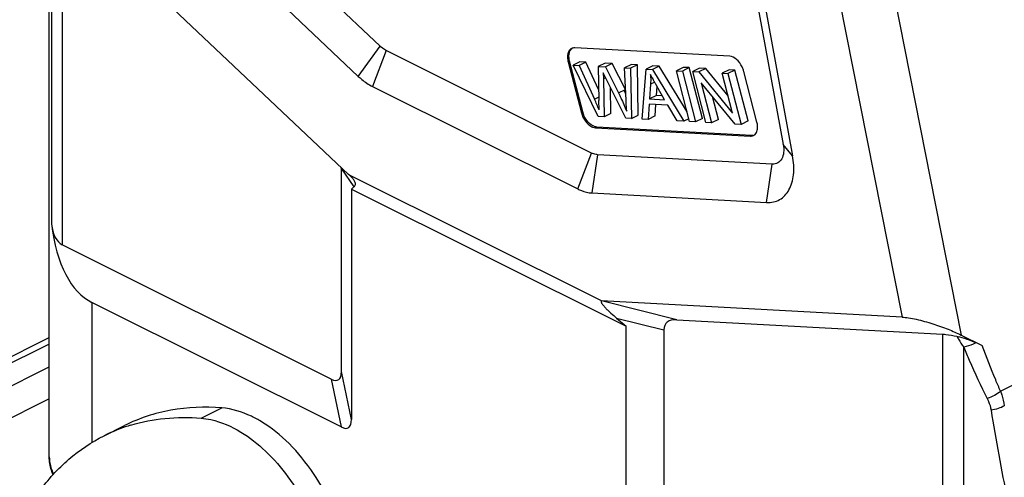
# Model space of a CAD drawing. Units: millimetres. Extents: x 1592 to 2037, y 610 to 925.
# Drawn here: x 1653 to 1704, y 677 to 700 of the extents above; entities that cross this region are included whole.
import ezdxf

# ---------------------------------------------------------------- set-up
doc = ezdxf.new("R2010")
doc.units = ezdxf.units.MM
doc.header["$LTSCALE"] = 65.395
doc.layers.get('0').update_dxf_attribs({"linetype": 'CONTINUOUS', "lineweight": 30})

msp = doc.modelspace()

# ---------------------------------------------------------------- linework, layer by layer
at = {"color": 7, "linetype": 'Continuous'}
for p, q in [((1695.021, 717.014), (1701.512, 684.103)), ((1692.253, 716.547), (1698.47, 685.024)), ((1689.134, 711.568), (1692.359, 693.916)), ((1689.616, 710.979), (1692.841, 693.326)), ((1671.622, 698.981), (1662.628, 707.487)), ((1669.992, 692.374), (1654.538, 706.99)), ((1654.707, 706.83), (1654.707, 689.829)), ((1655.263, 706.304), (1655.263, 688.748)), ((1661.502, 705.933), (1670.496, 697.427)), ((1654.595, 677.833), (1654.595, 704.817)), ((1670.496, 697.427), (1671.622, 698.981)), ((1671.929, 698.761), (1671.221, 696.908)), ((1682.494, 693.478), (1671.929, 698.761)), ((1689.606, 698.46), (1681.632, 698.892)), ((1681.365, 698.208), (1681.294, 698.173)), ((1681.294, 698.173), (1681.971, 695.556)), ((1682.042, 695.591), (1681.365, 698.208)), ((1681.896, 698.18), (1681.543, 698.003)), ((1682.209, 698.163), (1681.855, 697.986)), ((1682.209, 698.163), (1681.896, 698.18)), ((1682.857, 696.745), (1682.209, 698.163)), ((1682.831, 695.352), (1681.543, 698.003)), ((1681.543, 698.003), (1681.855, 697.986)), ((1681.855, 697.986), (1682.649, 696.251)), ((1683.198, 698.109), (1682.844, 697.932)), ((1682.844, 697.932), (1682.863, 696.189)), ((1682.844, 697.932), (1683.212, 697.912)), ((1683.565, 698.089), (1683.198, 698.109)), ((1683.565, 698.089), (1683.212, 697.912)), ((1683.212, 697.912), (1683.884, 696.57)), ((1684.238, 696.747), (1683.565, 698.089)), ((1684.55, 698.036), (1684.196, 697.859)), ((1684.27, 696.197), (1684.196, 697.859)), ((1684.196, 697.859), (1684.502, 697.842)), ((1684.856, 698.019), (1684.502, 697.842)), ((1684.502, 697.842), (1684.548, 695.259)), ((1684.856, 698.019), (1684.55, 698.036)), ((1684.902, 695.436), (1684.856, 698.019)), ((1685.092, 695.23), (1685.298, 697.799)), ((1685.652, 697.976), (1685.298, 697.799)), ((1685.298, 697.799), (1685.627, 697.781)), ((1685.98, 697.958), (1685.627, 697.781)), ((1685.627, 697.781), (1687.246, 695.113)), ((1685.98, 697.958), (1685.652, 697.976)), ((1687.411, 695.601), (1685.98, 697.958)), ((1687.217, 697.891), (1686.864, 697.714)), ((1687.541, 695.097), (1686.864, 697.714)), ((1686.864, 697.714), (1687.168, 697.698)), ((1687.522, 697.875), (1687.168, 697.698)), ((1687.168, 697.698), (1687.846, 695.081)), ((1687.522, 697.875), (1687.217, 697.891)), ((1688.199, 695.257), (1687.522, 697.875)), ((1688.056, 697.846), (1687.702, 697.669)), ((1688.379, 695.052), (1687.702, 697.669)), ((1687.702, 697.669), (1688.015, 697.652)), ((1688.368, 697.829), (1688.015, 697.652)), ((1688.015, 697.652), (1689.755, 695.531)), ((1688.368, 697.829), (1688.056, 697.846)), ((1689.526, 696.418), (1688.368, 697.829)), ((1689.577, 697.763), (1689.224, 697.586)), ((1689.869, 697.747), (1689.516, 697.57)), ((1689.869, 697.747), (1689.577, 697.763)), ((1690.546, 695.13), (1689.869, 697.747)), ((1691.008, 695.066), (1690.331, 697.683)), ((1683.114, 697.58), (1683.102, 697.607)), ((1683.102, 697.607), (1683.114, 697.303)), ((1683.254, 697.296), (1683.114, 697.58)), ((1683.223, 697.358), (1683.114, 697.303)), ((1683.114, 697.303), (1683.141, 695.336)), ((1684.255, 695.275), (1683.254, 697.296)), ((1685.617, 697.342), (1685.527, 697.516)), ((1685.747, 697.13), (1685.532, 697.023)), ((1689.755, 695.531), (1689.224, 697.586)), ((1689.224, 697.586), (1689.516, 697.57)), ((1689.516, 697.57), (1690.193, 694.953)), ((1671.221, 696.908), (1681.787, 691.625)), ((1683.495, 695.512), (1683.476, 696.846)), ((1683.884, 696.57), (1684.238, 696.747)), ((1685.532, 697.023), (1685.478, 696.269)), ((1686.258, 696.226), (1685.83, 696.964)), ((1685.831, 696.445), (1685.864, 696.905)), ((1689.88, 694.97), (1688.139, 697.092)), ((1688.139, 697.092), (1688.671, 695.036)), ((1682.649, 696.251), (1682.862, 696.357)), ((1682.885, 695.71), (1682.863, 696.189)), ((1685.831, 696.445), (1685.478, 696.269)), ((1685.478, 696.269), (1686.258, 696.226)), ((1686.141, 696.429), (1685.831, 696.445)), ((1689.025, 695.213), (1688.723, 696.381)), ((1681.971, 695.556), (1682.042, 695.591)), ((1685.463, 695.991), (1685.415, 695.212)), ((1686.425, 695.939), (1685.463, 695.991)), ((1685.769, 695.389), (1685.804, 695.973)), ((1686.899, 695.132), (1686.425, 695.939)), ((1683.141, 695.336), (1682.831, 695.352)), ((1683.495, 695.512), (1683.141, 695.336)), ((1684.548, 695.259), (1684.255, 695.275)), ((1684.548, 695.259), (1684.902, 695.436)), ((1685.415, 695.212), (1685.092, 695.23)), ((1685.769, 695.389), (1685.415, 695.212)), ((1687.246, 695.113), (1686.899, 695.132)), ((1687.503, 695.242), (1687.246, 695.113)), ((1687.846, 695.081), (1687.541, 695.097)), ((1688.199, 695.257), (1687.846, 695.081)), ((1689.025, 695.213), (1688.671, 695.036)), ((1690.546, 695.13), (1690.193, 694.953)), ((1682.767, 694.815), (1682.696, 694.779)), ((1682.696, 694.779), (1690.67, 694.347)), ((1690.74, 694.382), (1682.767, 694.815)), ((1688.671, 695.036), (1688.379, 695.052)), ((1690.193, 694.953), (1689.88, 694.97)), ((1690.67, 694.347), (1690.74, 694.382)), ((1690.82, 694.387), (1690.74, 694.382)), ((1692.841, 693.326), (1692.359, 693.916)), ((1681.787, 691.625), (1682.494, 693.478)), ((1682.801, 693.391), (1682.513, 691.419)), ((1691.795, 692.903), (1682.801, 693.391)), ((1669.623, 682.218), (1669.623, 692.658)), ((1669.623, 692.658), (1670.273, 691.73)), ((1691.506, 690.931), (1691.795, 692.903)), ((1669.993, 692.374), (1683.017, 685.862)), ((1670.14, 691.622), (1670.273, 691.73)), ((1670.14, 691.622), (1670.14, 679.752)), ((1670.14, 691.622), (1684.282, 684.551)), ((1682.513, 691.419), (1691.506, 690.931)), ((1669.092, 681.834), (1655.263, 688.748)), ((1703.539, 681.21), (1716.844, 687.774)), ((1656.792, 685.777), (1656.792, 678.563)), ((1669.61, 679.368), (1656.792, 685.777)), ((1686.877, 684.889), (1683.016, 685.862)), ((1698.47, 685.024), (1683.016, 685.861)), ((1683.787, 684.973), (1686.214, 684.362)), ((1683.787, 684.973), (1684.282, 684.551)), ((1684.282, 672.681), (1684.282, 684.551)), ((1686.877, 684.889), (1700.574, 684.147)), ((1647.119, 680.234), (1654.595, 683.972)), ((1686.214, 684.362), (1686.214, 673.922)), ((1700.574, 666.093), (1700.574, 684.147)), ((1701.512, 684.103), (1702.597, 683.566)), ((1654.595, 683.639), (1647.653, 680.168)), ((1701.644, 666.36), (1701.644, 683.478)), ((1702.279, 683.711), (1702.597, 683.566)), ((1651.185, 680.764), (1654.595, 682.469)), ((1670.14, 679.752), (1669.623, 682.218)), ((1669.092, 681.834), (1669.61, 679.368)), ((1654.595, 680.809), (1651.859, 679.442)), ((1662.407, 679.82), (1663.467, 680.351)), ((1657.411, 678.912), (1658.472, 679.442))]:
    msp.add_line(p, q, dxfattribs=at)
for centre, radius, start, end in [((1681.605, 698.584), 0.308, 104.1899, 116.3917), ((1693.806, 701.776), 9.312, 208.4326, 209.0623), ((1698.514, 704.398), 14.701, 209.0833, 209.6847), ((1707.289, 709.41), 24.807, 209.7031, 210.1122), ((1672.307, 690.769), 13.265, 25.8367, 26.6106), ((1667.699, 689.408), 16.442, 22.5404, 24.5967), ((1690.698, 694.651), 0.304, 296.6222, 308.0546), ((1661.339, 671.009), 8.826, 106.7607, 108.7679), ((1661.292, 671.145), 8.683, 108.7616, 116.5497)]:
    msp.add_arc(centre, radius, start, end, dxfattribs=at)
for centre, major_axis, ratio, start_param, end_param in [((1667.501, 693.423), (2.045, -1.085), 0.518382, 0.268451, 0.319736), ((1662.095, 699.679), (5.049, 14.01), 0.395812, -3.800929, -3.188374), ((1656.677, 692.456), (1.347, 3.736), 0.395812, -3.800929, -3.188374), ((1688.336, 683.006), (2.008, -1.706), 0.40032, 2.656766, 3.469285), ((1667.501, 685.227), (-1.965, 3.435), 0.232787, -3.477829, -2.755095), ((1668.019, 682.761), (-1.965, 3.435), 0.232787, -3.477829, -2.755095)]:
    msp.add_ellipse(centre, major_axis=major_axis, ratio=ratio, start_param=start_param, end_param=end_param, dxfattribs=at)
for points, knots in [([(1671.929, 698.761), (1671.902, 698.774), (1671.792, 698.836), (1671.692, 698.915), (1671.622, 698.981)], [0, 0, 0, 0, 0.236312, 1, 1, 1, 1]), ([(1681.468, 698.86), (1681.422, 698.837), (1681.337, 698.76), (1681.268, 698.593), (1681.252, 698.39), (1681.275, 698.247), (1681.294, 698.173)], [0, 0, 0, 0, 0.20258, 0.431671, 0.699147, 1, 1, 1, 1]), ([(1681.365, 698.208), (1681.347, 698.277), (1681.325, 698.411), (1681.335, 698.604), (1681.391, 698.765), (1681.462, 698.846), (1681.502, 698.874)], [0, 0, 0, 0, 0.297138, 0.56446, 0.79621, 1, 1, 1, 1]), ([(1690.242, 697.922), (1690.172, 698.065), (1690.003, 698.302), (1689.732, 698.453), (1689.606, 698.46)], [0, 0, 0, 0, 0.556051, 1, 1, 1, 1]), ([(1690.331, 697.683), (1690.325, 697.703), (1690.302, 697.785), (1690.27, 697.864), (1690.242, 697.922)], [0, 0, 0, 0, 0.245419, 1, 1, 1, 1]), ([(1670.496, 697.427), (1670.553, 697.373), (1670.776, 697.175), (1671.025, 697.006), (1671.221, 696.908)], [0, 0, 0, 0, 0.263759, 1, 1, 1, 1]), ([(1685.527, 697.516), (1685.53, 697.474), (1685.541, 697.31), (1685.54, 697.145), (1685.532, 697.023)], [0, 0, 0, 0, 0.25281, 1, 1, 1, 1]), ([(1683.884, 696.57), (1683.925, 696.488), (1684.075, 696.181), (1684.212, 695.867), (1684.303, 695.633)], [0, 0, 0, 0, 0.266589, 1, 1, 1, 1]), ([(1684.303, 695.633), (1684.299, 695.676), (1684.285, 695.863), (1684.276, 696.051), (1684.27, 696.197)], [0, 0, 0, 0, 0.225566, 1, 1, 1, 1]), ([(1682.573, 694.87), (1682.444, 694.934), (1682.216, 695.155), (1682.082, 695.436), (1682.042, 695.591)], [0, 0, 0, 0, 0.474052, 1, 1, 1, 1]), ([(1681.971, 695.556), (1682.011, 695.401), (1682.145, 695.12), (1682.373, 694.899), (1682.503, 694.834)], [0, 0, 0, 0, 0.525948, 1, 1, 1, 1]), ([(1682.503, 694.834), (1682.519, 694.826), (1682.58, 694.799), (1682.647, 694.782), (1682.696, 694.779)], [0, 0, 0, 0, 0.267439, 1, 1, 1, 1]), ([(1682.767, 694.815), (1682.751, 694.815), (1682.684, 694.823), (1682.619, 694.847), (1682.573, 694.87)], [0, 0, 0, 0, 0.234546, 1, 1, 1, 1]), ([(1690.983, 694.534), (1690.993, 694.554), (1691.03, 694.642), (1691.042, 694.739), (1691.042, 694.812)], [0, 0, 0, 0, 0.229779, 1, 1, 1, 1]), ([(1691.042, 694.812), (1691.042, 694.832), (1691.039, 694.918), (1691.024, 695.003), (1691.008, 695.066)], [0, 0, 0, 0, 0.239567, 1, 1, 1, 1]), ([(1690.67, 694.347), (1690.684, 694.346), (1690.74, 694.346), (1690.797, 694.36), (1690.834, 694.379)], [0, 0, 0, 0, 0.259779, 1, 1, 1, 1]), ([(1690.885, 694.412), (1690.895, 694.419), (1690.935, 694.454), (1690.965, 694.498), (1690.983, 694.534)], [0, 0, 0, 0, 0.240687, 1, 1, 1, 1]), ([(1692.359, 693.916), (1692.383, 693.782), (1692.4, 693.527), (1692.312, 693.181), (1692.094, 692.938), (1691.89, 692.898), (1691.795, 692.903)], [0, 0, 0, 0, 0.306178, 0.565113, 0.784383, 1, 1, 1, 1]), ([(1682.801, 693.391), (1682.776, 693.393), (1682.67, 693.405), (1682.567, 693.442), (1682.494, 693.478)], [0, 0, 0, 0, 0.234546, 1, 1, 1, 1]), ([(1691.506, 690.931), (1691.623, 690.925), (1691.856, 690.94), (1692.181, 691.063), (1692.456, 691.28), (1692.671, 691.579), (1692.82, 691.947), (1692.93, 692.536), (1692.899, 693.009), (1692.841, 693.326)], [0, 0, 0, 0, 0.110616, 0.216611, 0.323502, 0.43676, 0.560191, 0.695555, 1, 1, 1, 1]), ([(1670.263, 692.096), (1670.247, 692.119), (1670.167, 692.221), (1670.072, 692.309), (1669.993, 692.374)], [0, 0, 0, 0, 0.210148, 1, 1, 1, 1]), ([(1670.273, 691.73), (1670.292, 691.745), (1670.327, 691.783), (1670.355, 691.866), (1670.336, 691.979), (1670.293, 692.054), (1670.263, 692.096)], [0, 0, 0, 0, 0.180504, 0.37113, 0.618422, 1, 1, 1, 1]), ([(1681.787, 691.625), (1681.847, 691.595), (1682.077, 691.491), (1682.328, 691.429), (1682.513, 691.419)], [0, 0, 0, 0, 0.267439, 1, 1, 1, 1]), ([(1683.017, 685.862), (1683.009, 685.858), (1682.996, 685.843), (1682.993, 685.811), (1683.005, 685.771), (1683.031, 685.725), (1683.067, 685.671), (1683.132, 685.591), (1683.227, 685.486), (1683.355, 685.359), (1683.542, 685.185), (1683.688, 685.057), (1683.787, 684.973)], [0, 0, 0, 0, 0.020888, 0.044462, 0.077259, 0.121206, 0.174874, 0.236176, 0.373867, 0.523419, 0.679271, 1, 1, 1, 1]), ([(1698.47, 685.024), (1698.583, 685.017), (1698.829, 684.988), (1699.36, 684.884), (1700.044, 684.693), (1700.814, 684.419), (1701.294, 684.21), (1701.512, 684.103)], [0, 0, 0, 0, 0.105924, 0.232451, 0.508302, 0.771951, 1, 1, 1, 1]), ([(1700.574, 684.147), (1700.626, 684.144), (1700.866, 684.124), (1701.104, 684.08), (1701.29, 684.039)], [0, 0, 0, 0, 0.214263, 1, 1, 1, 1]), ([(1701.29, 684.039), (1701.317, 683.991), (1701.429, 683.8), (1701.549, 683.613), (1701.644, 683.478)], [0, 0, 0, 0, 0.251845, 1, 1, 1, 1]), ([(1701.29, 684.039), (1701.466, 684), (1701.8, 683.901), (1702.126, 683.777), (1702.279, 683.711)], [0, 0, 0, 0, 0.519834, 1, 1, 1, 1]), ([(1702.279, 683.711), (1702.231, 683.685), (1702.029, 683.584), (1701.812, 683.512), (1701.644, 683.478)], [0, 0, 0, 0, 0.242198, 1, 1, 1, 1]), ([(1701.644, 683.478), (1701.738, 683.253), (1702.118, 682.36), (1702.526, 681.479), (1702.851, 680.831)], [0, 0, 0, 0, 0.251955, 1, 1, 1, 1]), ([(1703.539, 681.21), (1703.455, 681.403), (1703.124, 682.181), (1702.817, 682.97), (1702.597, 683.566)], [0, 0, 0, 0, 0.2481, 1, 1, 1, 1]), ([(1703.539, 681.21), (1703.445, 681.127), (1703.225, 680.978), (1702.982, 680.873), (1702.851, 680.831)], [0, 0, 0, 0, 0.479742, 1, 1, 1, 1]), ([(1703.539, 681.21), (1703.563, 681.149), (1703.649, 680.904), (1703.709, 680.649), (1703.734, 680.457)], [0, 0, 0, 0, 0.253043, 1, 1, 1, 1]), ([(1663.467, 680.351), (1662.595, 680.419), (1660.867, 680.355), (1659.218, 679.815), (1658.472, 679.442)], [0, 0, 0, 0, 0.511936, 1, 1, 1, 1]), ([(1702.851, 680.831), (1702.875, 680.783), (1702.963, 680.593), (1703.025, 680.391), (1703.051, 680.237)], [0, 0, 0, 0, 0.254791, 1, 1, 1, 1]), ([(1703.734, 680.457), (1703.636, 680.397), (1703.412, 680.301), (1703.176, 680.251), (1703.051, 680.237)], [0, 0, 0, 0, 0.477746, 1, 1, 1, 1]), ([(1665.509, 679.637), (1665.341, 679.738), (1664.706, 680.085), (1663.994, 680.309), (1663.467, 680.351)], [0, 0, 0, 0, 0.270882, 1, 1, 1, 1]), ([(1703.051, 680.237), (1703.312, 678.694), (1703.724, 676.39), (1704.337, 673.341), (1704.751, 671.46), (1705.11, 669.972), (1705.394, 668.872), (1705.699, 667.788), (1705.975, 666.899), (1706.214, 666.203), (1706.404, 665.693), (1706.608, 665.196), (1706.83, 664.718), (1707.037, 664.34), (1707.222, 664.059), (1707.372, 663.866), (1707.537, 663.696), (1707.726, 663.561), (1707.955, 663.487), (1708.118, 663.523), (1708.191, 663.56)], [0, 0, 0, 0, 0.261371, 0.390944, 0.519477, 0.583235, 0.646554, 0.709316, 0.771337, 0.801982, 0.832309, 0.862231, 0.891618, 0.920257, 0.934198, 0.947803, 0.960998, 0.973749, 0.986321, 1, 1, 1, 1]), ([(1658.794, 679.46), (1659.364, 679.632), (1660.566, 679.865), (1661.788, 679.869), (1662.407, 679.82)], [0, 0, 0, 0, 0.489632, 1, 1, 1, 1]), ([(1662.407, 679.82), (1662.574, 679.807), (1663.292, 679.697), (1663.972, 679.395), (1664.448, 679.106)], [0, 0, 0, 0, 0.231417, 1, 1, 1, 1]), ([(1668.208, 667.552), (1668.398, 667.647), (1668.762, 667.889), (1669.218, 668.381), (1669.58, 668.99), (1669.94, 669.975), (1670.097, 671.428), (1669.86, 673.291), (1669.228, 675.196), (1668.254, 676.985), (1667.018, 678.513), (1666.026, 679.323), (1665.509, 679.637)], [0, 0, 0, 0, 0.044827, 0.091228, 0.140489, 0.193466, 0.311512, 0.444581, 0.587396, 0.732606, 0.872379, 1, 1, 1, 1]), ([(1654.077, 676.036), (1654.52, 676.645), (1655.52, 677.753), (1656.762, 678.587), (1657.411, 678.912)], [0, 0, 0, 0, 0.509217, 1, 1, 1, 1]), ([(1664.448, 679.106), (1664.907, 678.828), (1665.794, 678.126), (1666.932, 676.809), (1667.877, 675.257), (1668.564, 673.574), (1668.948, 671.871), (1669.004, 670.257), (1668.724, 668.833), (1668.284, 668.026), (1668.013, 667.707)], [0, 0, 0, 0, 0.122859, 0.256758, 0.39675, 0.53687, 0.671155, 0.794566, 0.904073, 1, 1, 1, 1]), ([(1654.791, 676.91), (1654.759, 676.984), (1654.647, 677.28), (1654.595, 677.598), (1654.595, 677.834)], [0, 0, 0, 0, 0.253994, 1, 1, 1, 1]), ([(1654.595, 677.833), (1654.595, 677.682), (1654.634, 677.372), (1654.745, 677.08), (1654.815, 676.939)], [0, 0, 0, 0, 0.489095, 1, 1, 1, 1])]:
    msp.add_open_spline(points, degree=3, knots=knots, dxfattribs=at)
msp.add_open_spline([(1681.632, 698.892), (1681.598, 698.894), (1681.562, 698.891), (1681.529, 698.882)], degree=3, dxfattribs=at)

doc.saveas('drawing.dxf')
